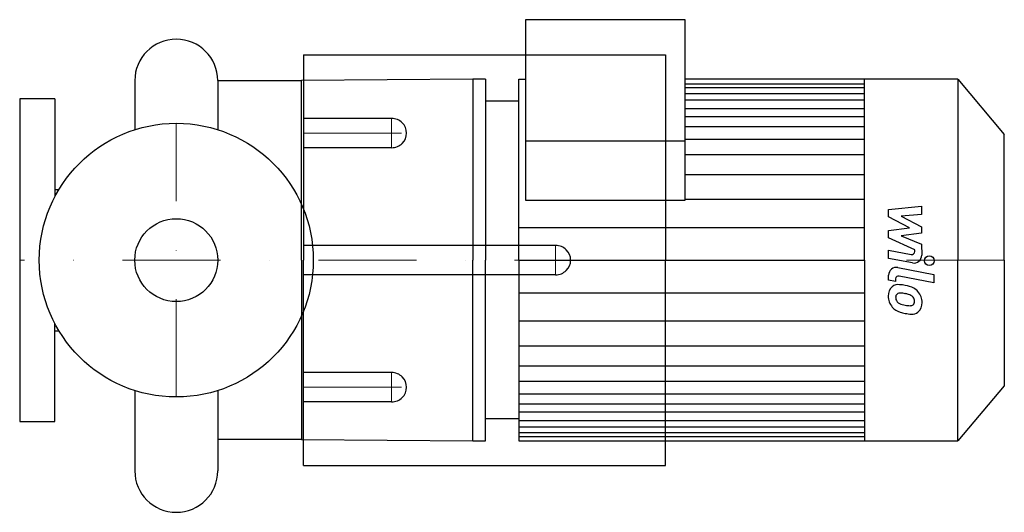
# Model space of a CAD drawing. Extents: x -80 to 423, y -129 to 123.
import ezdxf

# ---------------------------------------------------------------- set-up
doc = ezdxf.new("R2010")
doc.units = 0
doc.header["$LTSCALE"] = 100
doc.header["$MEASUREMENT"] = 0
doc.linetypes.add('DASHDOT', pattern=[1, 0.5, -0.25, 0, -0.25])
doc.layers.get('0').update_dxf_attribs({"color": 124})
doc.layers.add('CP_AXIS', color=143, linetype='DASHDOT', lineweight=18)
doc.layers.add('CP_DETAL', color=33, linetype='Continuous')
doc.layers.add('cp_hidde', color=203, linetype='Continuous')

msp = doc.modelspace()

# ---------------------------------------------------------------- linework, layer by layer
for p, q in [((259.92, 123), (178.38, 123)), ((178.38, 123), (178.38, 30.69)), ((259.92, 30.69), (259.92, 123)), ((65, 105), (250, 105)), ((65, 105), (65, 0)), ((250, 105), (250, 0)), ((-21.2, 91.8), (-21.2, 66.71)), ((21.2, 91.8), (64, 91.8)), ((21.2, 91.8), (21.2, 66.71)), ((21.2, 91.8), (21.2, 66.71)), ((151.43, 92.5), (64, 91.8)), ((64, 0), (64, 91.8)), ((151.43, 92.5), (151.43, 0)), ((158, 92.5), (151.43, 92.5)), ((158, 92.5), (158, 0)), ((174.99, 0), (174.99, 92.5)), ((174.99, 92.5), (178.38, 92.5)), ((399.22, 92.5), (259.92, 92.5)), ((351.65, 0), (351.65, 92.5)), ((399.22, 92.5), (399.22, 0)), ((399.22, 92.5), (423, 64.26)), ((-62, 82.5), (-80, 82.5)), ((-80, 82.5), (-80, -82.5)), ((-62, 82.5), (-62, 32.5)), ((174.99, 81.25), (158, 81.25)), ((259.92, 60.78), (178.38, 60.78)), ((423, 0), (423, 64.26)), ((-62, 36.18), (-59.93, 36.18)), ((178.38, 30.69), (259.92, 30.69)), ((64, 0), (64, -91.8)), ((65, -105), (65, 0)), ((151.43, -92.5), (151.43, 0)), ((158, -92.5), (158, 0)), ((174.99, 0), (174.99, -92.5)), ((250, -105), (250, 0)), ((351.65, 0), (351.65, -92.5)), ((399.22, -92.5), (399.22, 0)), ((423, 0), (423, -64.26)), ((-62, -82.5), (-62, -32.5)), ((-62, -36.18), (-59.93, -36.18)), ((423, -64.26), (399.22, -92.5)), ((-21.2, -66.71), (-21.2, -107.8)), ((21.2, -66.71), (21.2, -107.8)), ((-80, -82.5), (-62, -82.5)), ((174.99, -81.23), (158, -81.23)), ((174.99, -85.89), (174.99, -92.5)), ((64, -91.8), (21.2, -91.8)), ((64, -91.8), (151.43, -92.5)), ((151.43, -92.5), (158, -92.5)), ((174.99, -92.5), (399.22, -92.5)), ((65, -105), (250, -105))]:
    msp.add_line(p, q)
msp.add_circle((0, 0), 70)
for centre, start, end in [((0, 91.8), 90, 180), ((0, 91.8), 0, 90), ((0, -107.8), 180, 270), ((0, -107.8), 270, 0)]:
    msp.add_arc(centre, 21.2, start, end)
at = {"layer": 'CP_AXIS'}
for p, q in [((110, 72.5), (110, 57.5)), ((0, -70), (0, 70)), ((65, 65), (117.66, 65)), ((193.8, 7.5), (193.8, 0)), ((423, 0), (-80, 0)), ((193.8, -7.5), (193.8, 0)), ((110, -72.5), (110, -57.5)), ((65, -65), (117.66, -65))]:
    msp.add_line(p, q, dxfattribs=at)
at = {"layer": 'CP_DETAL'}
for p, q in [((259.92, 90.15), (351.65, 90.15)), ((259.92, 88.23), (351.65, 88.23)), ((259.92, 85.22), (351.65, 85.22)), ((259.92, 82.01), (351.65, 82.01)), ((259.92, 77.57), (351.65, 77.57)), ((259.92, 73.47), (351.65, 73.47)), ((259.92, 68.35), (351.65, 68.35)), ((259.92, 61.85), (351.65, 61.85)), ((259.92, 54), (351.65, 54)), ((259.92, 43.75), (351.65, 43.75)), ((259.92, 31.11), (351.48, 31.11)), ((363.91, 25.83), (380.78, 27.61)), ((363.91, 22.15), (363.91, 25.83)), ((380.78, 27.61), (380.78, 23.26)), ((374.5, 16.56), (363.91, 22.15)), ((380.78, 23.26), (370.35, 22.57)), ((370.35, 22.57), (380.78, 17.11)), ((174.99, 16.76), (351.65, 16.76)), ((363.91, 15.09), (374.5, 16.56)), ((363.91, 11.41), (363.91, 15.09)), ((380.78, 17.11), (380.78, 13.82)), ((377.22, 5.35), (363.91, 11.41)), ((380.78, 13.82), (370.35, 12.38)), ((370.35, 12.38), (380.78, 8.17)), ((363.89, 5.11), (375.44, 2.9)), ((363.89, 0.9), (363.89, 5.11)), ((377.22, 4.37), (377.22, 5.35)), ((380.78, 8.17), (380.79, 2.51)), ((174.99, 0), (351.65, 0)), ((188.03, 0), (351.65, 0)), ((376.04, -1.42), (363.89, 0.9)), ((368.67, -3.79), (386.97, -7.35)), ((363.91, -10.18), (363.91, -7.72)), ((367.47, -9.59), (367.47, -10.88)), ((386.97, -11.56), (369.25, -8.12)), ((386.97, -7.35), (386.97, -11.56)), ((367.47, -10.88), (363.91, -10.18)), ((174.99, -16.76), (351.65, -16.76)), ((174.99, -31.11), (351.48, -31.11)), ((174.99, -43.75), (351.65, -43.75)), ((174.99, -54), (351.65, -54)), ((174.99, -61.85), (351.65, -61.85)), ((174.99, -68.35), (351.65, -68.35)), ((174.99, -73.47), (351.65, -73.47)), ((174.99, -77.57), (351.65, -77.57)), ((174.99, -82.01), (351.65, -82.01)), ((174.99, -85.22), (351.65, -85.22)), ((174.99, -88.23), (351.65, -88.23)), ((174.99, -90.15), (351.65, -90.15))]:
    msp.add_line(p, q, dxfattribs=at)
msp.add_circle((384.74, -0.28), 2.5, dxfattribs=at)
for centre, radius, start, end in [((375.72, 4.37), 1.5, 259.1282, 0.0361), ((376.79, 2.5), 4, 259.1463, 0.1097), ((367.91, -7.72), 4, 79.0042, 180), ((368.97, -9.59), 1.5, 79.0041, 180), ((369.36, -17.97), 5.66, 129.1176, 184.2411), ((368.92, -17.77), 5.24, 83.443, 126.7902), ((368.31, -32.56), 20.03, 78.3333, 86.5259), ((370.07, -27.54), 14.78, 63.1115, 81.0742), ((372.92, -21.23), 7.86, 40.4936, 60.8647), ((372.31, -18.43), 8.6, 179.6738, 220.639), ((369.62, -18.95), 2.13, 130.254, 184.7357), ((374.92, -18.58), 7.44, 184.1845, 192.2301), ((369.78, -19.47), 2.64, 83.0647, 125.6723), ((369.3, -31.37), 14.54, 77.8511, 86.8316), ((368.06, -39.67), 22.93, 75.0104, 79.1866), ((373.09, -21.97), 4.54, 42.3225, 78.5446), ((374.09, -20.93), 3.1, 358.6944, 40.5967), ((372.6, -21.64), 8.38, 359.3287, 41.1984), ((372.09, -18.55), 8.36, 221.0023, 254.0583), ((370.61, -19.24), 3.1, 197.2372, 220.2783), ((371.11, -18.74), 3.81, 221.1381, 244.8162), ((374.55, -10.53), 12.7, 246.5302, 260.0633), ((375.32, -7.25), 16.07, 259.3761, 268.4794), ((374.96, -20.79), 2.52, 268.4755, 305.933), ((375.27, -21.39), 1.86, 308.8919, 338.6227), ((374.36, -21.07), 2.83, 339.364, 1.2833), ((375.18, -22.12), 5.81, 309.8625, 3.7877), ((377.02, -2.86), 24.8, 253.0634, 259.1605), ((375.95, -10.63), 16.98, 257.7846, 268.7587), ((375.83, -22.5), 5.11, 267.2175, 306.9176)]:
    msp.add_arc(centre, radius, start, end, dxfattribs=at)
at = {"layer": 'cp_hidde'}
for p, q in [((110, 72.5), (65, 72.5)), ((110, 57.5), (65, 57.5)), ((193.8, 7.5), (65, 7.5)), ((193.8, -7.5), (65, -7.5)), ((110, -57.5), (65, -57.5)), ((110, -72.5), (65, -72.5))]:
    msp.add_line(p, q, dxfattribs=at)
msp.add_circle((0, 0), 21.2, dxfattribs=at)
for centre, start_param, end_param in [((110, 65), -3.141593, -1.570796), ((110, 65), 1.570796, 3.141593), ((193.8, 0), -3.141593, -1.570796), ((193.8, 0), 1.570796, 3.141593), ((110, -65), -3.141593, -1.570796), ((110, -65), 1.570796, 3.141593)]:
    msp.add_ellipse(centre, major_axis=(-7.66, 0), ratio=0.978571, start_param=start_param, end_param=end_param, dxfattribs=at)

doc.saveas('drawing.dxf')
